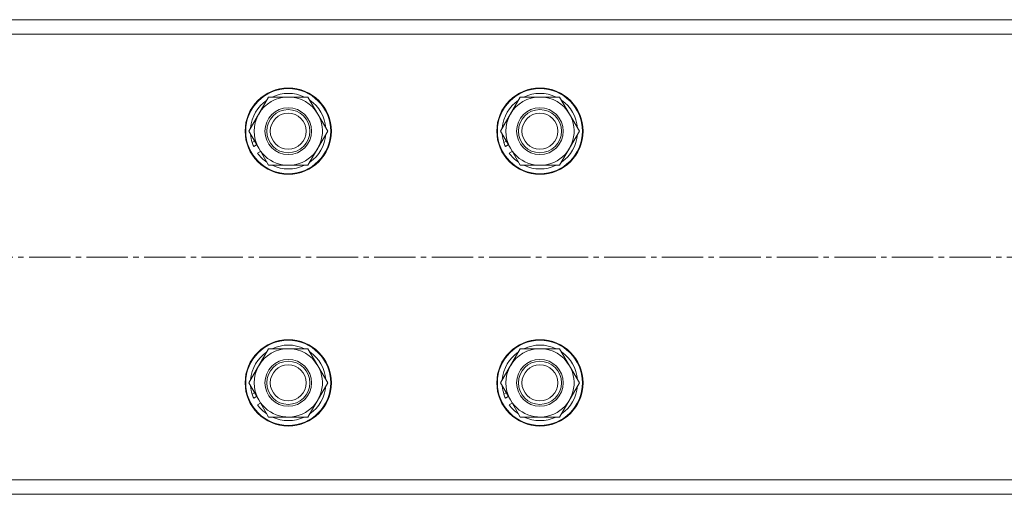
# Model space of a CAD drawing. Units: millimetres. Extents: x 0 to 29726, y -7 to 21000.
# Drawn here: x 22023 to 22296, y 10830 to 10962 of the extents above; entities that cross this region are included whole.
import ezdxf

# ---------------------------------------------------------------- set-up
doc = ezdxf.new("R2010")
doc.units = ezdxf.units.MM
doc.linetypes.add('K5LT_AXLED', pattern=[16, 11.5, -1.5, 1.5, -1.5])
doc.linetypes.add('K5LT_THIN', pattern=[0])
doc.layers.add('Системный слой (1)', color=7, linetype='Continuous', true_color=0x909090)

msp = doc.modelspace()

# ---------------------------------------------------------------- linework, layer by layer
at = {"layer": 'Системный слой (1)', "color": 7, "linetype": 'K5LT_THIN', "lineweight": 18}
for p, q in [((21425.41, 10962.05), (23377.41, 10962.05)), ((23377.41, 10958.05), (21425.41, 10958.05)), ((22086.24, 10931.05), (22091.72, 10940.55)), ((22091.72, 10940.55), (22102.69, 10940.55)), ((22102.69, 10940.55), (22105.43, 10935.8)), ((22156.24, 10931.05), (22161.72, 10940.55)), ((22161.72, 10940.55), (22172.69, 10940.55)), ((22172.69, 10940.55), (22175.43, 10935.8)), ((22105.43, 10935.8), (22108.18, 10931.05)), ((22175.43, 10935.8), (22178.18, 10931.05)), ((22088.98, 10926.3), (22086.24, 10931.05)), ((22108.18, 10931.05), (22102.69, 10921.55)), ((22158.98, 10926.3), (22156.24, 10931.05)), ((22178.18, 10931.05), (22172.69, 10921.55)), ((22087.83, 10928.29), (22087.19, 10927.92)), ((22088.41, 10927.28), (22087.6, 10926.81)), ((22157.83, 10928.29), (22157.19, 10927.92)), ((22158.41, 10927.28), (22157.6, 10926.81)), ((22088.66, 10924.95), (22089.48, 10925.43)), ((22091.72, 10921.55), (22088.98, 10926.3)), ((22158.66, 10924.95), (22159.48, 10925.43)), ((22161.72, 10921.55), (22158.98, 10926.3)), ((22102.69, 10921.55), (22091.72, 10921.55)), ((22172.69, 10921.55), (22161.72, 10921.55)), ((22086.24, 10861.05), (22091.72, 10870.55)), ((22091.72, 10870.55), (22102.69, 10870.55)), ((22102.69, 10870.55), (22105.43, 10865.8)), ((22156.24, 10861.05), (22161.72, 10870.55)), ((22161.72, 10870.55), (22172.69, 10870.55)), ((22172.69, 10870.55), (22175.43, 10865.8)), ((22105.43, 10865.8), (22108.18, 10861.05)), ((22175.43, 10865.8), (22178.18, 10861.05)), ((22088.98, 10856.3), (22086.24, 10861.05)), ((22108.18, 10861.05), (22102.69, 10851.55)), ((22158.98, 10856.3), (22156.24, 10861.05)), ((22178.18, 10861.05), (22172.69, 10851.55)), ((22087.83, 10858.29), (22087.19, 10857.92)), ((22088.41, 10857.28), (22087.6, 10856.81)), ((22091.72, 10851.55), (22088.98, 10856.3)), ((22157.83, 10858.29), (22157.19, 10857.92)), ((22158.41, 10857.28), (22157.6, 10856.81)), ((22161.72, 10851.55), (22158.98, 10856.3)), ((22088.66, 10854.95), (22089.48, 10855.43)), ((22158.66, 10854.95), (22159.49, 10855.43)), ((22102.69, 10851.55), (22091.72, 10851.55)), ((22172.69, 10851.55), (22161.72, 10851.55)), ((21425.41, 10834.05), (23377.41, 10834.05)), ((23377.41, 10830.05), (21425.41, 10830.05))]:
    msp.add_line(p, q, dxfattribs=at)
at = {"layer": 'Системный слой (1)', "color": 30, "linetype": 'K5LT_AXLED', "lineweight": 18, "true_color": 0xff8000}
msp.add_line((23476.61, 10896.05), (16467.61, 10896.05), dxfattribs=at)
at = {"layer": 'Системный слой (1)', "color": 7, "linetype": 'K5LT_THIN', "lineweight": 18}
for centre, radius in [((22097.21, 10931.05), 12), ((22097.21, 10931.05), 11.83), ((22167.21, 10931.05), 12), ((22167.21, 10931.05), 11.83), ((22097.21, 10931.05), 6.5), ((22097.21, 10931.05), 6), ((22097.21, 10931.05), 5), ((22167.21, 10931.05), 6.5), ((22167.21, 10931.05), 6), ((22167.21, 10931.05), 5), ((22097.21, 10861.05), 12), ((22097.21, 10861.05), 11.83), ((22167.21, 10861.05), 12), ((22167.21, 10861.05), 11.83), ((22097.21, 10861.05), 6.5), ((22097.21, 10861.05), 6), ((22167.21, 10861.05), 6.5), ((22167.21, 10861.05), 6), ((22097.21, 10861.05), 5), ((22167.21, 10861.05), 5)]:
    msp.add_circle(centre, radius, dxfattribs=at)
for centre, radius, start, end in [((22097.21, 10931.05), 10.5, 64.7912, 115.2088), ((22167.21, 10931.05), 10.5, 64.7912, 115.2088), ((22097.21, 10931.05), 10.5, 124.7912, 175.2088), ((22097.21, 10931.05), 9.5, 30, 210), ((22097.21, 10931.05), 10.5, 4.7912, 55.2088), ((22167.21, 10931.05), 10.5, 124.7912, 175.2088), ((22167.21, 10931.05), 9.5, 30, 210), ((22167.21, 10931.05), 10.5, 4.7912, 55.2088), ((22097.21, 10931.05), 9.5, 210, 30), ((22167.21, 10931.05), 9.5, 210, 30), ((22097.21, 10931.05), 10.5, 184.7912, 197.3589), ((22097.21, 10931.05), 10.5, 304.7912, 355.2088), ((22167.21, 10931.05), 10.5, 184.7912, 197.3589), ((22167.21, 10931.05), 10.5, 304.7912, 355.2088), ((22097.21, 10931.05), 10.5, 197.3589, 203.8105), ((22167.21, 10931.05), 10.5, 197.3589, 203.8105), ((22097.21, 10931.05), 10.5, 215.5324, 235.2088), ((22167.21, 10931.05), 10.5, 215.5324, 235.2088), ((22097.21, 10931.05), 10.5, 244.7912, 295.2088), ((22167.21, 10931.05), 10.5, 244.7912, 295.2088), ((22097.21, 10861.05), 10.5, 124.7912, 175.2088), ((22097.21, 10861.05), 9.5, 30, 210), ((22097.21, 10861.05), 10.5, 64.7912, 115.2088), ((22097.21, 10861.05), 10.5, 4.7912, 55.2088), ((22167.21, 10861.05), 10.5, 124.7912, 175.2088), ((22167.21, 10861.05), 9.5, 30, 210), ((22167.21, 10861.05), 10.5, 64.7912, 115.2088), ((22167.21, 10861.05), 10.5, 4.7912, 55.2088), ((22097.21, 10861.05), 9.5, 210, 30), ((22167.21, 10861.05), 9.5, 210, 30), ((22097.21, 10861.05), 10.5, 184.7912, 197.3589), ((22097.21, 10861.05), 10.5, 304.7912, 355.2088), ((22167.21, 10861.05), 10.5, 184.7912, 197.3589), ((22167.21, 10861.05), 10.5, 304.7912, 355.2088), ((22097.21, 10861.05), 10.5, 197.3589, 203.8105), ((22167.21, 10861.05), 10.5, 197.3589, 203.8105), ((22097.21, 10861.05), 10.5, 215.5324, 235.2088), ((22167.21, 10861.05), 10.5, 215.5324, 235.2088), ((22097.21, 10861.05), 10.5, 244.7912, 295.2088), ((22167.21, 10861.05), 10.5, 244.7912, 295.2088)]:
    msp.add_arc(centre, radius, start, end, dxfattribs=at)

doc.saveas('drawing.dxf')
